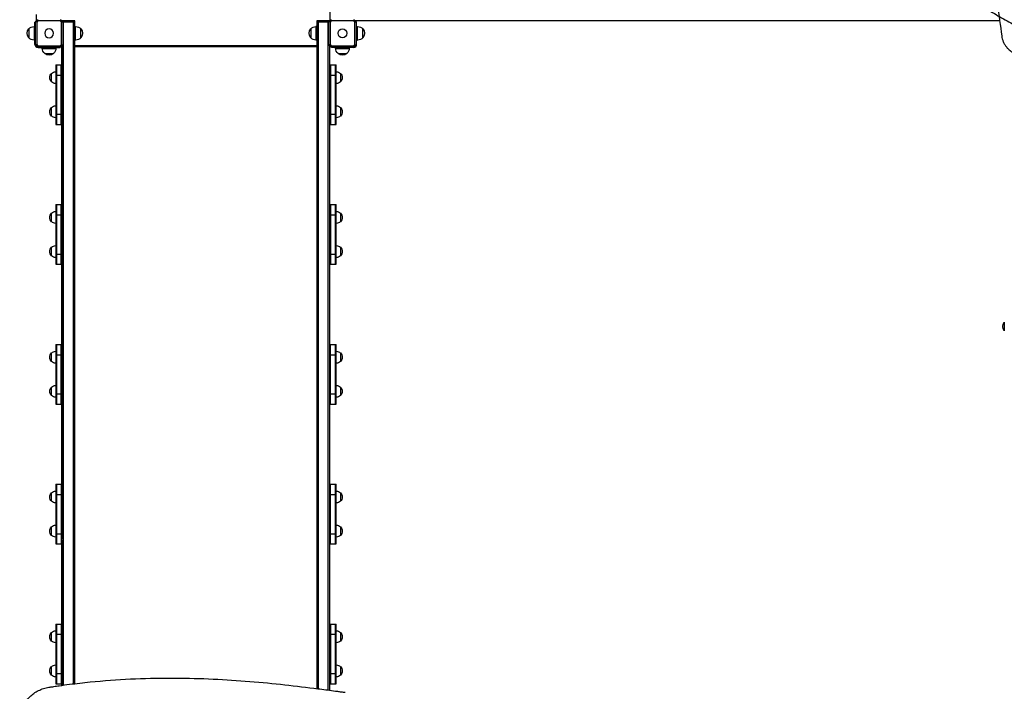
# Model space of a CAD drawing. Units: millimetres. Extents: x -9567 to 5726, y -5308 to 8068.
# Drawn here: x -86 to 2800, y 70 to 2040 of the extents above; entities that cross this region are included whole.
import ezdxf

# ---------------------------------------------------------------- set-up
doc = ezdxf.new("R2010")
doc.units = ezdxf.units.MM
doc.header["$LTSCALE"] = 20
doc.linetypes.add('HIDDEN', pattern=[9.525, 6.35, -3.175])
for name, color, linetype in [('2d', 230, 'Continuous'), ('EN-Free_Space', 10, 'HIDDEN'), ('EN-Free_Space_Hatch', 10, 'Continuous')]:
    doc.layers.add(name, color=color, linetype=linetype)

msp = doc.modelspace()

# ---------------------------------------------------------------- hatches: boundary and pattern name
at = {"layer": 'EN-Free_Space_Hatch'}
h = msp.add_hatch(dxfattribs=at)
h.set_pattern_fill('ANSI31', color=256, scale=100, angle=180, style=0)
edge = h.paths.add_edge_path()
edge.add_arc((3290, 2913), 1000, 270, 360)
edge.add_line((4290, 2913), (4290, 6068))
edge.add_arc((3290, 6068), 1000, 360, 450)
edge.add_arc((3290, 6068), 1000, 90, 180)
edge.add_line((2290, 6068), (2290, 2913))
edge.add_arc((3290, 2913), 1000, 180, 270)

# ---------------------------------------------------------------- linework, layer by layer
at = {"layer": '2d'}
for p, q in [((-37, 2038), (-37, 2055.3)), ((823, 2075.5), (823, 2037.4)), ((-40.1, 2032.5), (-41.5, 2032.5)), ((-41.5, 1967.5), (-41.5, 2032.5)), ((-40.1, 1965.9), (-40.1, 2034.1)), ((-39.9, 2034.3), (-34.3, 2039.9)), ((-37, 2038), (-36.2, 2038)), ((-32.7, 2036.3), (-36.3, 2032.7)), ((-36.3, 2032.7), (-36.3, 1967.3)), ((32.7, 2036.3), (-32.7, 2036.3)), ((36.3, 2032.7), (32.7, 2036.3)), ((34.3, 2039.9), (39.9, 2034.3)), ((36.3, 1967.3), (36.3, 2032.7)), ((75.6, 2037), (37.5, 2037)), ((37.5, 2037), (37.5, 2036.7)), ((40.1, 2034.1), (40.1, 1965.9)), ((40.1, 2034), (75.6, 2034)), ((41.5, 2034), (41.5, 2037)), ((42.5, 88.4), (42.5, 2034)), ((70, 2034), (70, 92)), ((71.6, 2037), (71.6, 2034)), ((75, 92.6), (75, 2034)), ((75.6, 2034), (75.6, 2037)), ((822.8, 2037), (785, 2037)), ((785, 2037), (785, 2034)), ((785, 2034), (819.9, 2034)), ((785, 2034), (785, 78.2)), ((789, 2034), (789, 2037)), ((790, 77.5), (790, 2034)), ((817.5, 2034), (817.5, 73.9)), ((819.1, 2037), (819.1, 2034)), ((819.9, 1965.9), (819.9, 2034.1)), ((820.1, 2034.3), (825.7, 2039.9)), ((823, 2037.4), (823.2, 2037.4)), ((827.3, 2036.3), (823.7, 2032.7)), ((823.7, 2032.7), (823.7, 1967.3)), ((892.7, 2036.3), (827.3, 2036.3)), ((896.3, 2032.7), (892.7, 2036.3)), ((894.3, 2039.9), (899.9, 2034.3)), ((896.3, 1967.3), (896.3, 2032.7)), ((896.7, 2037.5), (2786.7, 2037.5)), ((900.1, 2034.1), (900.1, 1965.9)), ((901.5, 2032.5), (900.1, 2032.5)), ((901.5, 1967.5), (901.5, 2032.5)), ((-59.6, 2013), (-59.6, 1987)), ((-44.3, 2020), (-44.3, 1980)), ((-41.5, 2020), (-44.3, 2020)), ((75, 2020), (77.8, 2020)), ((77.8, 1980), (77.8, 2020)), ((93.1, 1987), (93.1, 2013)), ((766.9, 2013), (766.9, 1987)), ((782.2, 2020), (782.2, 1980)), ((785, 2020), (782.2, 2020)), ((785, 2020), (785, 1980)), ((901.5, 2020), (904.3, 2020)), ((904.3, 1980), (904.3, 2020)), ((919.6, 1987), (919.6, 2013)), ((-41.5, 1980), (-44.3, 1980)), ((-34.3, 1960.1), (-39.9, 1965.7)), ((-36.3, 1967.3), (-32.7, 1963.7)), ((-32.7, 1963.7), (32.7, 1963.7)), ((32.7, 1963.7), (36.3, 1967.3)), ((39.9, 1965.7), (34.3, 1960.1)), ((37.2, 1963), (37.5, 1963)), ((37.5, 1963.3), (37.5, 1894.1)), ((75, 1980), (77.8, 1980)), ((785, 1963), (75, 1963)), ((75.7, 1961.7), (75.7, 1963)), ((785, 1980), (782.2, 1980)), ((825.7, 1960.1), (820.1, 1965.7)), ((822.5, 73.3), (822.5, 1963.3)), ((822.5, 1963), (822.8, 1963)), ((823.7, 1967.3), (827.3, 1963.7)), ((827.3, 1963.7), (892.7, 1963.7)), ((892.7, 1963.7), (896.3, 1967.3)), ((899.9, 1965.7), (894.3, 1960.1)), ((901.5, 1980), (904.3, 1980)), ((34.1, 1959.9), (-34.1, 1959.9)), ((-32.5, 1958.5), (32.5, 1958.5)), ((-20, 1958.5), (-20, 1955.7)), ((-20, 1955.7), (20, 1955.7)), ((-13, 1940.4), (13, 1940.4)), ((20, 1958.5), (20, 1955.7)), ((32.5, 1958.5), (32.5, 1959.9)), ((37.5, 1961.7), (37.5, 1961.7)), ((37.5, 1907.5), (37.5, 1961.7)), ((75, 1961.7), (785, 1961.7)), ((823.2, 1907.5), (823.2, 1962.6)), ((894.1, 1959.9), (825.9, 1959.9)), ((827.5, 1959.9), (827.5, 1958.5)), ((892.5, 1958.5), (827.5, 1958.5)), ((840, 1958.5), (840, 1955.7)), ((840, 1955.7), (880, 1955.7)), ((847, 1940.4), (873, 1940.4)), ((880, 1958.5), (880, 1955.7)), ((19.2, 1907.5), (19.2, 1732.5)), ((19.2, 1907.5), (37.5, 1907.5)), ((21.7, 1907.5), (21.7, 1732.5)), ((35.7, 1732.5), (35.7, 1907.5)), ((822.9, 1907.5), (822.9, 1732.5)), ((822.9, 1907.5), (841.9, 1907.5)), ((825.4, 1907.5), (825.4, 1732.5)), ((839.4, 1732.5), (839.4, 1907.5)), ((841.9, 1732.5), (841.9, 1907.5)), ((7.2, 1857.5), (7.2, 1882.5)), ((19.2, 1877.5), (38.2, 1877.5)), ((38.2, 1747), (38.2, 1893)), ((822.9, 1877.5), (841.9, 1877.5)), ((853.9, 1882.5), (853.9, 1857.5)), ((7.2, 1757.5), (7.2, 1782.5)), ((19.2, 1762.5), (38.2, 1762.5)), ((822.9, 1762.5), (841.9, 1762.5)), ((853.9, 1782.5), (853.9, 1757.5)), ((19.2, 1732.5), (37.5, 1732.5)), ((37.5, 1745.9), (37.5, 1484.1)), ((37.5, 1497.5), (37.5, 1732.5)), ((822.9, 1732.5), (841.9, 1732.5)), ((823.2, 1497.5), (823.2, 1732.5)), ((7.2, 1447.5), (7.2, 1472.5)), ((19.2, 1497.5), (19.2, 1322.5)), ((19.2, 1497.5), (37.5, 1497.5)), ((21.7, 1497.5), (21.7, 1322.5)), ((35.7, 1322.5), (35.7, 1497.5)), ((38.2, 1337), (38.2, 1483)), ((822.9, 1497.5), (822.9, 1322.5)), ((822.9, 1497.5), (841.9, 1497.5)), ((825.4, 1497.5), (825.4, 1322.5)), ((839.4, 1322.5), (839.4, 1497.5)), ((841.9, 1322.5), (841.9, 1497.5)), ((853.9, 1472.5), (853.9, 1447.5)), ((19.2, 1467.5), (38.2, 1467.5)), ((822.9, 1467.5), (841.9, 1467.5)), ((7.2, 1347.5), (7.2, 1372.5)), ((853.9, 1372.5), (853.9, 1347.5)), ((19.2, 1352.5), (38.2, 1352.5)), ((37.5, 1335.9), (37.5, 1074.1)), ((822.9, 1352.5), (841.9, 1352.5)), ((19.2, 1322.5), (37.5, 1322.5)), ((37.5, 1087.5), (37.5, 1322.5)), ((822.9, 1322.5), (841.9, 1322.5)), ((823.2, 1087.5), (823.2, 1322.5)), ((2800.4, 1153), (2800.4, 1127)), ((19.2, 1087.5), (19.2, 912.5)), ((19.2, 1087.5), (37.5, 1087.5)), ((21.7, 1087.5), (21.7, 912.5)), ((35.7, 912.5), (35.7, 1087.5)), ((38.2, 927), (38.2, 1073)), ((822.9, 1087.5), (822.9, 912.5)), ((822.9, 1087.5), (841.9, 1087.5)), ((825.4, 912.5), (825.4, 1087.5)), ((839.4, 912.5), (839.4, 1087.5)), ((841.9, 912.5), (841.9, 1087.5)), ((7.2, 1037.5), (7.2, 1062.5)), ((19.2, 1057.5), (38.2, 1057.5)), ((822.9, 1057.5), (841.9, 1057.5)), ((853.9, 1062.5), (853.9, 1037.5)), ((7.2, 937.5), (7.2, 962.5)), ((853.9, 962.5), (853.9, 937.5)), ((19.2, 942.5), (38.2, 942.5)), ((37.5, 925.9), (37.5, 664.1)), ((822.9, 942.5), (841.9, 942.5)), ((19.2, 912.5), (37.5, 912.5)), ((37.5, 677.5), (37.5, 912.5)), ((822.9, 912.5), (841.9, 912.5)), ((823.2, 677.5), (823.2, 912.5)), ((19.2, 677.5), (19.2, 502.5)), ((19.2, 677.5), (37.5, 677.5)), ((21.7, 677.5), (21.7, 502.5)), ((35.7, 677.5), (35.7, 502.5)), ((822.9, 677.5), (822.9, 502.5)), ((822.9, 677.5), (841.9, 677.5)), ((825.4, 502.5), (825.4, 677.5)), ((839.4, 502.5), (839.4, 677.5)), ((841.9, 502.5), (841.9, 677.5)), ((7.2, 627.5), (7.2, 652.5)), ((19.2, 647.5), (38.2, 647.5)), ((38.2, 517), (38.2, 663)), ((822.9, 647.5), (841.9, 647.5)), ((853.9, 652.5), (853.9, 627.5)), ((7.2, 527.5), (7.2, 552.5)), ((853.9, 552.5), (853.9, 527.5)), ((19.2, 532.5), (38.2, 532.5)), ((822.9, 532.5), (841.9, 532.5)), ((19.2, 502.5), (37.5, 502.5)), ((37.5, 515.9), (37.5, 254.1)), ((37.5, 267.5), (37.5, 502.5)), ((822.9, 502.5), (841.9, 502.5)), ((823.2, 267.5), (823.2, 502.5)), ((19.2, 267.5), (19.2, 92.5)), ((19.2, 267.5), (37.5, 267.5)), ((21.7, 267.5), (21.7, 92.5)), ((35.7, 267.5), (35.7, 92.5)), ((822.9, 267.5), (822.9, 92.5)), ((822.9, 267.5), (841.9, 267.5)), ((825.4, 267.5), (825.4, 92.5)), ((839.4, 92.5), (839.4, 267.5)), ((841.9, 92.5), (841.9, 267.5)), ((7.2, 217.5), (7.2, 242.5)), ((19.2, 237.5), (38.2, 237.5)), ((38.2, 107), (38.2, 253)), ((822.9, 237.5), (841.9, 237.5)), ((853.9, 242.5), (853.9, 217.5)), ((7.2, 117.5), (7.2, 142.5)), ((19.2, 122.5), (38.2, 122.5)), ((822.9, 122.5), (841.9, 122.5)), ((853.9, 142.5), (853.9, 117.5)), ((19.2, 92.5), (37.5, 92.5)), ((37.5, 105.9), (37.5, 87.7)), ((37.5, 87.7), (37.5, 92.5)), ((822.9, 92.5), (841.9, 92.5)), ((823.2, 73.2), (823.2, 92.5))]:
    msp.add_line(p, q, dxfattribs=at)
at = {"layer": '2d', "extrusion": (0, 0, -1)}
msp.add_circle((0, 2000), 13, dxfattribs=at)
at = {"layer": '2d'}
msp.add_circle((860, 2000), 13, dxfattribs=at)
at = {"layer": '2d', "extrusion": (0, 0, -1)}
for centre, radius, start, end in [((44.4, 2000), 20, 319.4584, 40.5416), ((44.3, 2000), 20, 39.9785, 90), ((-77.8, 2000), 20, 90, 140.0215), ((-77.9, 2000), 20, 139.4584, 220.5416), ((-782.1, 2000), 20, 319.4584, 40.5416), ((-782.2, 2000), 20, 39.9785, 90), ((-904.3, 2000), 20, 90, 140.0215), ((-904.4, 2000), 20, 139.4584, 220.5416), ((44.3, 2000), 20, 270, 320.0215), ((-77.8, 2000), 20, 219.9785, 270), ((-73, 1966.2), 17, 190.8164, 195.3006), ((-782.2, 2000), 20, 270, 320.0215), ((-787, 1966.2), 17, 344.6994, 349.1836), ((-904.3, 2000), 20, 219.9785, 270), ((0, 1955.7), 20, 309.9785, 0), ((0, 1955.6), 20, 229.4584, 310.5416), ((0, 1955.7), 20, 180, 230.0215), ((-860, 1955.7), 20, 309.9785, 0), ((-860, 1955.6), 20, 229.4584, 310.5416), ((-860, 1955.7), 20, 180, 230.0215), ((-18.7, 1870), 17, 312.6679, 47.3321), ((-19.4, 1870.5), 17, 44.1865, 89.3587), ((-841.7, 1870.5), 17, 90.6413, 135.8135), ((-842.4, 1870), 17, 132.6679, 227.3321), ((-19.4, 1869.5), 17, 270.6413, 315.8135), ((-841.7, 1869.5), 17, 224.1865, 269.3587), ((-18.7, 1770), 17, 312.6679, 47.3321), ((-19.4, 1770.5), 17, 44.1865, 89.3587), ((-841.7, 1770.5), 17, 90.6413, 135.8135), ((-842.4, 1770), 17, 132.6679, 227.3321), ((-19.4, 1769.5), 17, 270.6413, 315.8135), ((-841.7, 1769.5), 17, 224.1865, 269.3587), ((-18.7, 1460), 17, 312.6679, 47.3321), ((-19.4, 1460.5), 17, 44.1865, 89.3587), ((-841.7, 1460.5), 17, 90.6413, 135.8135), ((-842.4, 1460), 17, 132.6679, 227.3321), ((-19.4, 1459.5), 17, 270.6413, 315.8135), ((-841.7, 1459.5), 17, 224.1865, 269.3587), ((-18.7, 1360), 17, 312.6679, 47.3321), ((-19.4, 1360.5), 17, 44.1865, 89.3587), ((-841.7, 1360.5), 17, 90.6413, 135.8135), ((-842.4, 1360), 17, 132.6679, 227.3321), ((-19.4, 1359.5), 17, 270.6413, 315.8135), ((-841.7, 1359.5), 17, 224.1865, 269.3587), ((-2815.6, 1140), 20, 319.4584, 40.5416), ((-18.7, 1050), 17, 312.6679, 47.3321), ((-19.4, 1050.5), 17, 44.1865, 89.3587), ((-841.7, 1050.5), 17, 90.6413, 135.8135), ((-842.4, 1050), 17, 132.6679, 227.3321), ((-19.4, 1049.5), 17, 270.6413, 315.8135), ((-841.7, 1049.5), 17, 224.1865, 269.3587), ((-18.7, 950), 17, 312.6679, 47.3321), ((-19.4, 950.5), 17, 44.1865, 89.3587), ((-841.7, 950.5), 17, 90.6413, 135.8135), ((-842.4, 950), 17, 132.6679, 227.3321), ((-19.4, 949.5), 17, 270.6413, 315.8135), ((-841.7, 949.5), 17, 224.1865, 269.3587), ((-18.7, 640), 17, 312.6679, 47.3321), ((-19.4, 640.5), 17, 44.1865, 89.3587), ((-841.7, 640.5), 17, 90.6413, 135.8135), ((-842.4, 640), 17, 132.6679, 227.3321), ((-19.4, 639.5), 17, 270.6413, 315.8135), ((-841.7, 639.5), 17, 224.1865, 269.3587), ((-18.7, 540), 17, 312.6679, 47.3321), ((-19.4, 540.5), 17, 44.1865, 89.3587), ((-841.7, 540.5), 17, 90.6413, 135.8135), ((-842.4, 540), 17, 132.6679, 227.3321), ((-19.4, 539.5), 17, 270.6413, 315.8135), ((-841.7, 539.5), 17, 224.1865, 269.3587), ((-18.7, 230), 17, 312.6679, 47.3321), ((-19.4, 230.5), 17, 44.1865, 89.3587), ((-841.7, 230.5), 17, 90.6413, 135.8135), ((-842.4, 230), 17, 132.6679, 227.3321), ((-19.4, 229.5), 17, 270.6413, 315.8135), ((-841.7, 229.5), 17, 224.1865, 269.3587), ((-19.4, 130.5), 17, 44.1865, 89.3587), ((-841.7, 130.5), 17, 90.6413, 135.8135), ((-18.7, 130), 17, 312.6679, 47.3321), ((-19.4, 129.5), 17, 270.6413, 315.8135), ((-841.7, 129.5), 17, 224.1865, 269.3587), ((-842.4, 130), 17, 132.6679, 227.3321)]:
    msp.add_arc(centre, radius, start, end, dxfattribs=at)
at = {"layer": '2d'}
for centre, start, end in [((-32.5, 1967.5), 180, 270), ((892.5, 1967.5), 270, 0)]:
    msp.add_arc(centre, 9, start, end, dxfattribs=at)
for points, knots in [([(2777.9, 2860.9), (2771.5, 2820.2), (2766.4, 2779.8), (2758.4, 2699.8), (2755.5, 2660.2), (2753.2, 2611.1), (2752.8, 2601.3), (2752.3, 2586.7), (2752.1, 2581.8), (2751.8, 2572.1), (2751.7, 2567.3), (2751.1, 2543.1), (2750.9, 2523.9), (2750.9, 2466.7), (2751.7, 2429.3), (2754, 2374.2), (2755, 2356), (2756.6, 2328.9), (2757.2, 2319.9), (2758.4, 2302.1), (2759.1, 2293.2), (2762.5, 2249.2), (2765.8, 2214.9), (2772.8, 2148.1), (2776.7, 2115.7), (2784.6, 2052.7), (2788.8, 2022.1), (2792.8, 1992.5)], [0, 0, 0, 0, 0.125, 0.125, 0.25, 0.25, 0.28125, 0.28125, 0.296875, 0.296875, 0.3125, 0.3125, 0.375, 0.375, 0.5, 0.5, 0.5625, 0.5625, 0.59375, 0.59375, 0.625, 0.625, 0.75, 0.75, 0.875, 0.875, 1, 1, 1, 1]), ([(2792.8, 1992.5), (2793.2, 1989.7), (2793.8, 1986.8), (2795.3, 1981.2), (2796.2, 1978.4), (2798.5, 1972.8), (2799.9, 1970), (2802.4, 1965.8), (2803.3, 1964.4), (2805.2, 1961.7), (2806.3, 1960.3), (2808.5, 1957.6), (2809.7, 1956.3), (2811.6, 1954.4), (2812.3, 1953.7), (2813.6, 1952.5), (2814.3, 1951.8), (2816.5, 1950), (2818, 1948.8), (2821.2, 1946.6), (2822.9, 1945.5), (2825.5, 1944), (2826.4, 1943.5), (2828.3, 1942.6), (2829.2, 1942.2), (2832.1, 1940.9), (2836, 1939.4), (2840.1, 1938.3), (2843.2, 1937.7), (2844.2, 1937.5), (2846.3, 1937.1), (2847.3, 1937), (2848.3, 1936.9)], [0, 0, 0, 0, 0.125, 0.125, 0.25, 0.25, 0.375, 0.375, 0.4375, 0.4375, 0.5, 0.5, 0.5624999, 0.5624999, 0.5937499, 0.5937499, 0.6249999, 0.6249999, 0.6874999, 0.6874999, 0.7499999, 0.7499999, 0.7812499, 0.7812499, 0.8124999, 0.8124999, 0.8749999, 0.9374999, 0.9374999, 0.9687499, 0.9687499, 0.9999999, 0.9999999, 0.9999999, 0.9999999]), ([(-0.9, 82.1), (0.3, 82.3), (1.6, 82.5), (4.1, 82.9), (5.4, 83.1), (9.2, 83.6), (11.7, 84), (19.4, 85.2), (24.4, 85.9), (39.6, 88.1), (49.7, 89.4), (80, 93.3), (100.1, 95.6), (160.1, 101.6), (199.8, 104.5), (278.1, 108.2), (316.8, 109.1), (392.9, 109.1), (430.4, 108.3), (503.9, 105.2), (539.9, 103), (610.3, 97.5), (644.7, 94.3), (711.7, 87.2), (744.3, 83.3), (791.6, 77.3), (807.2, 75.3), (830.1, 72.3), (837.7, 71.2), (848.9, 69.7), (852.7, 69.2), (858.2, 68.4), (860.1, 68.2), (863.8, 67.7), (865.6, 67.4), (867.5, 67.2)], [0.0000001, 0.0000001, 0.0000001, 0.0000001, 0.0039063, 0.0039063, 0.0078126, 0.0078126, 0.0156251, 0.0156251, 0.0312501, 0.0312501, 0.0625001, 0.0625001, 0.125, 0.125, 0.25, 0.25, 0.375, 0.375, 0.5, 0.5, 0.625, 0.625, 0.75, 0.75, 0.875, 0.875, 0.9375, 0.9375, 0.96875, 0.96875, 0.984375, 0.984375, 0.9921875, 0.9921875, 1, 1, 1, 1])]:
    msp.add_open_spline(points, degree=3, knots=knots, dxfattribs=at)
for points, weights in [([(-39.9, 2034.3), (-40, 2034.2), (-40.1, 2034.1)], [1.00019187061, 1.00009621232, 1]), ([(-34.1, 2040.1), (-34.2, 2040), (-34.3, 2039.9)], [1, 1.00009621232, 1.00019187061]), ([(34.3, 2039.9), (34.2, 2040), (34.1, 2040.1)], [1.00019187061, 1.00009621232, 1]), ([(40.1, 2034.1), (40, 2034.2), (39.9, 2034.3)], [1, 1.00009621232, 1.00019187061]), ([(820.1, 2034.3), (820, 2034.2), (819.9, 2034.1)], [1.00019187061, 1.00009621232, 1]), ([(825.9, 2040.1), (825.8, 2040), (825.7, 2039.9)], [1, 1.00009621232, 1.00019187061]), ([(894.3, 2039.9), (894.2, 2040), (894.1, 2040.1)], [1.00019187061, 1.00009621232, 1]), ([(900.1, 2034.1), (900, 2034.2), (899.9, 2034.3)], [1, 1.00009621232, 1.00019187061]), ([(-40.1, 1965.9), (-40, 1965.8), (-39.9, 1965.7)], [1, 1.00009621232, 1.00019187061]), ([(39.9, 1965.7), (40, 1965.8), (40.1, 1965.9)], [1.00019187061, 1.00009621232, 1]), ([(819.9, 1965.9), (820, 1965.8), (820.1, 1965.7)], [1, 1.00009621232, 1.00019187061]), ([(899.9, 1965.7), (900, 1965.8), (900.1, 1965.9)], [1.00019187061, 1.00009621232, 1]), ([(-34.3, 1960.1), (-34.2, 1960), (-34.1, 1959.9)], [1.00019187061, 1.00009621232, 1]), ([(34.1, 1959.9), (34.2, 1960), (34.3, 1960.1)], [1, 1.00009621232, 1.00019187061]), ([(825.7, 1960.1), (825.8, 1960), (825.9, 1959.9)], [1.00019187061, 1.00009621232, 1]), ([(894.1, 1959.9), (894.2, 1960), (894.3, 1960.1)], [1, 1.00009621232, 1.00019187061])]:
    msp.add_rational_spline(points, weights, degree=2, dxfattribs=at)
for points in [[(-36.3, 2032.7), (-37.5, 2033.2), (-38.7, 2033.8), (-39.9, 2034.3)], [(-32.7, 2036.3), (-33.2, 2037.5), (-33.8, 2038.7), (-34.3, 2039.9)], [(32.7, 2036.3), (33.2, 2037.5), (33.8, 2038.7), (34.3, 2039.9)], [(36.3, 2032.7), (37.5, 2033.2), (38.7, 2033.8), (39.9, 2034.3)], [(823.7, 2032.7), (822.5, 2033.2), (821.3, 2033.8), (820.1, 2034.3)], [(827.3, 2036.3), (826.8, 2037.5), (826.2, 2038.7), (825.7, 2039.9)], [(892.7, 2036.3), (893.2, 2037.5), (893.8, 2038.7), (894.3, 2039.9)], [(896.3, 2032.7), (897.5, 2033.2), (898.7, 2033.8), (899.9, 2034.3)], [(-36.3, 1967.3), (-37.5, 1966.8), (-38.7, 1966.2), (-39.9, 1965.7)], [(-32.7, 1963.7), (-33.2, 1962.5), (-33.8, 1961.3), (-34.3, 1960.1)], [(32.7, 1963.7), (33.2, 1962.5), (33.8, 1961.3), (34.3, 1960.1)], [(36.3, 1967.3), (37.5, 1966.8), (38.7, 1966.2), (39.9, 1965.7)], [(823.7, 1967.3), (822.5, 1966.8), (821.3, 1966.2), (820.1, 1965.7)], [(827.3, 1963.7), (826.8, 1962.5), (826.2, 1961.3), (825.7, 1960.1)], [(892.7, 1963.7), (893.2, 1962.5), (893.8, 1961.3), (894.3, 1960.1)], [(896.3, 1967.3), (897.5, 1966.8), (898.7, 1966.2), (899.9, 1965.7)], [(-86.3, -2.8), (-85.3, 2.6), (-82.6, 13.2), (-76.1, 28.2), (-67.6, 41.9), (-57.1, 54), (-45, 64.3), (-31.4, 72.6), (-16.6, 78.7), (-6.2, 81.2), (-0.9, 82.1)]]:
    msp.add_open_spline(points, degree=3, dxfattribs=at)
at = {"layer": 'EN-Free_Space', "flags": 128}
msp.add_lwpolyline([(3290, 1913, 0.414214), (4290, 2913), (4290, 6068, 0.414214), (3290, 7068, 0.414214), (2290, 6068), (2290, 2913, 0.414214), (3290, 1913)], format="xyb", close=True, dxfattribs=at)

doc.saveas('drawing.dxf')
